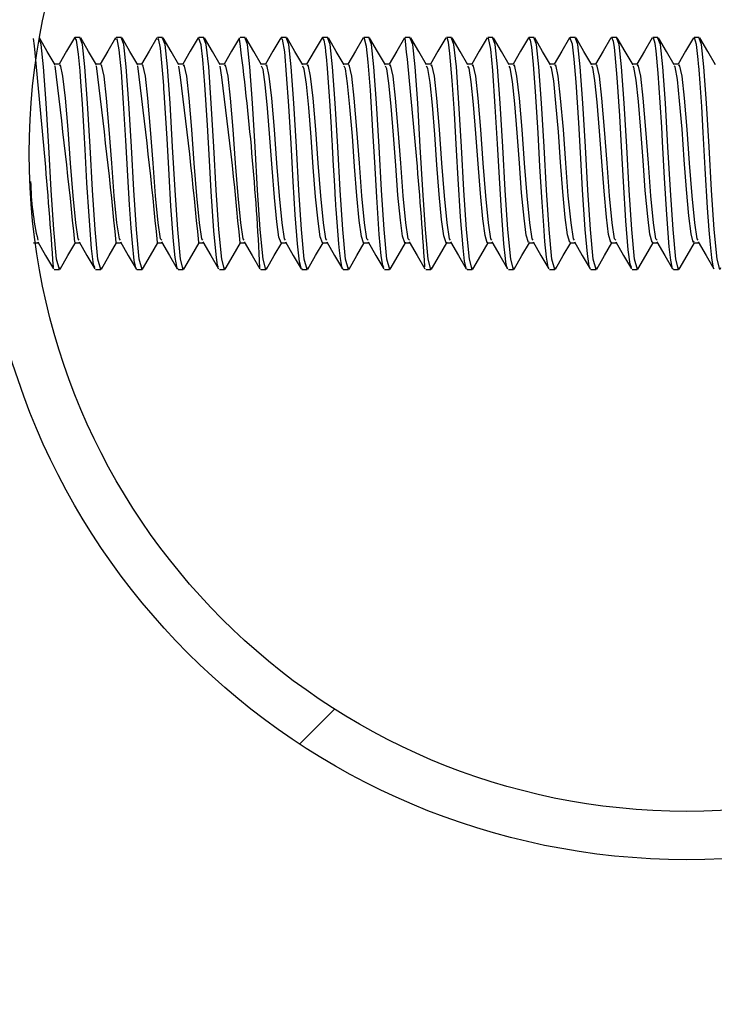
# Model space of a CAD drawing. Units: inches. Extents: x 0.4 to 8.5, y 0.1 to 10.6.
# Drawn here: x 3.4 to 3.5, y 3.2 to 3.4 of the extents above; entities that cross this region are included whole.
import ezdxf

# ---------------------------------------------------------------- set-up
doc = ezdxf.new("R2010")
doc.units = ezdxf.units.IN
doc.header["$MEASUREMENT"] = 0
doc.layers.add('FORMAT', color=7, linetype='Continuous')
doc.styles.add('SLDTEXTSTYLE1', font='TXT', dxfattribs={"width": 0.7})
doc.dimstyles.new('SLDDIMSTYLE4', dxfattribs={"dimtxt": 0.08089192708333333, "dimasz": 0.09375000000000001, "dimexe": 0, "dimexo": 0.0625, "dimgap": 0.02022298177083333, "dimtad": 0, "dimlfac": 8, "dimrnd": 1e-09, "dimzin": 4, "dimdsep": 46, "dimtxsty": 'SLDTEXTSTYLE1', "dimsah": 1, "dimcen": 0.09, "dimadec": 0, "dimazin": 1, "dimtfac": 1, "dimtofl": 0, "dimtmove": 0, "dimatfit": 3, "dimfxl": 0, "dimfrac": 2, "dimtolj": 1, "dimtzin": 12, "dimarcsym": 0})

# ---------------------------------------------------------------- blocks, each defined once
blk = doc.blocks.new('_D_10')
at = {"layer": 'FORMAT', "color": 7}
for p, q in [((3.492951533639174, 3.660502458452651), (2.953138999538693, 3.660502458452651)), ((3.078138999538693, 3.579638259242782), (3.078138999538693, 3.604811871768395)), ((3.078138999538693, 3.604811871768395), (3.206688382025257, 3.604811871768395)), ((3.206688382025257, 3.604811871768395), (3.206688382025257, 3.579638259242782)), ((3.078138999538693, 3.116366657662523), (3.078138999538693, 3.091193045136909)), ((3.206688382025257, 3.091193045136909), (3.206688382025257, 3.116366657662523)), ((3.078138999538693, 3.091193045136909), (3.206688382025257, 3.091193045136909)), ((3.492951533639174, 3.035502458452651), (2.953138999538693, 3.035502458452651))]:
    blk.add_line(p, q, dxfattribs=at)
for points in [[(3.078138999538693, 3.660502458452651), (3.062513999538693, 3.566752458452651), (3.093763999538693, 3.566752458452651)], [(3.078138999538693, 3.035502458452651), (3.093763999538693, 3.129252458452651), (3.062513999538693, 3.129252458452651)]]:
    blk.add_solid(points, dxfattribs=at)
at = {"layer": 'FORMAT', "color": 7, "char_height": 0.08333333333333333, "attachment_point": 1, "rotation": 90, "style": 'SLDTEXTSTYLE1'}
for s, insert in [('12.70cm', (3.099266070377593, 3.116366657662523)), ('5.00in', (2.95393428259614, 3.182956166748165))]:
    blk.add_mtext(s, dxfattribs=dict(at, insert=insert))

msp = doc.modelspace()

# ---------------------------------------------------------------- hatches: boundary and pattern name
at = {"linetype": 'Continuous', "lineweight": 18}
h = msp.add_hatch(dxfattribs=at)
h.set_pattern_fill('ANSI32', style=0)
h.set_pattern_definition([(45, (0, 0), (-0.2651650429449554, 0.2651650429449554), []), (45, (0.176776695, 0), (-0.2651650429449554, 0.2651650429449554), [])])
edge = h.paths.add_edge_path(flags=0)
edge.add_arc((3.490607783639172, 3.348002458452668), 0.11875, 0, 360)
edge = h.paths.add_edge_path(flags=0)
edge.add_arc((3.490607783639172, 3.348002458452668), 0.110625, 0, 360)

# ---------------------------------------------------------------- linework, layer by layer
at = {"color": 7, "linetype": 'Continuous', "lineweight": 25}
for p, q in [((3.388541789594245, 3.367533713145928), (3.38767705291709, 3.367533713145928)), ((3.395486376036456, 3.367533713145928), (3.394622519349136, 3.367533713145928)), ((3.402430669148723, 3.367533713145928), (3.401564759151789, 3.367533713145928)), ((3.409375255590934, 3.367533713145928), (3.408507585614332, 3.367533713145928)), ((3.416319548703201, 3.367533713145928), (3.415454225366157, 3.367533713145928)), ((3.423264135145413, 3.367533713145928), (3.422399985128147, 3.367533713145928)), ((3.430208428257679, 3.367533713145928), (3.429339878291243, 3.367533713145928)), ((3.437153014699891, 3.367533713145928), (3.436286518043068, 3.367533713145928)), ((3.444097307812158, 3.367533713145928), (3.443231397815224, 3.367533713145928)), ((3.451041894254369, 3.367533713145928), (3.450174224277767, 3.367533713145928)), ((3.457986187366636, 3.367533713145928), (3.457120570699647, 3.367533713145928)), ((3.464930773808848, 3.367533713145928), (3.464065450471803, 3.367533713145928)), ((3.471875066921114, 3.367533713145928), (3.471006810284622, 3.367533713145928)), ((3.478819653363325, 3.367533713145928), (3.477952863376558, 3.367533713145928)), ((3.485763946475592, 3.367533713145928), (3.484901556437995, 3.367533713145928)), ((3.492708532917804, 3.367533713145928), (3.491844089570594, 3.367533713145928)), ((3.385069056378222, 3.363023178585341), (3.384278825507036, 3.363023178585341)), ((3.392013349490488, 3.363023178585341), (3.391223411949248, 3.363023178585341)), ((3.3989579359327, 3.363023178585341), (3.398167705061514, 3.363023178585341)), ((3.405902229044967, 3.363023178585341), (3.405112291503726, 3.363023178585341)), ((3.412846815487178, 3.363023178585341), (3.412056584615993, 3.363023178585341)), ((3.419791108599445, 3.363023178585341), (3.419001171058204, 3.363023178585341)), ((3.426735695041657, 3.363023178585341), (3.425945464170471, 3.363023178585341)), ((3.433679988153923, 3.363023178585341), (3.432890050612682, 3.363023178585341)), ((3.440624574596135, 3.363023178585341), (3.439834343724949, 3.363023178585341)), ((3.447568867708402, 3.363023178585341), (3.446778930167161, 3.363023178585341)), ((3.454513454150613, 3.363023178585341), (3.453723223279427, 3.363023178585341)), ((3.46145774726288, 3.363023178585341), (3.460667809721639, 3.363023178585341)), ((3.468402333705091, 3.363023178585341), (3.467612102833906, 3.363023178585341)), ((3.475346626817358, 3.363023178585341), (3.474556689276117, 3.363023178585341)), ((3.482291213259569, 3.363023178585341), (3.481500982388384, 3.363023178585341)), ((3.489235506371836, 3.363023178585341), (3.488445568830595, 3.363023178585341)), ((3.380728653185597, 3.332981792292666), (3.381523870665843, 3.332981792292666)), ((3.380806678950903, 3.332981792292666), (3.380877078137646, 3.333102937559852)), ((3.387673239627808, 3.332981792292666), (3.38846816377811, 3.332981792292666)), ((3.394617532740075, 3.332981792292666), (3.395412750220321, 3.332981792292666)), ((3.401562119182286, 3.332981792292666), (3.402357043332588, 3.332981792292666)), ((3.408506412294553, 3.332981792292666), (3.4093016297748, 3.332981792292666)), ((3.415450998736765, 3.332981792292666), (3.416245922887066, 3.332981792292666)), ((3.422395291849031, 3.332981792292666), (3.423190509329278, 3.332981792292666)), ((3.429339878291243, 3.332981792292666), (3.430135095771489, 3.332981792292666)), ((3.436284171403509, 3.332981792292666), (3.437079388883756, 3.332981792292666)), ((3.443228757845721, 3.332981792292666), (3.444023975325968, 3.332981792292666)), ((3.450173050957988, 3.332981792292666), (3.450968268438234, 3.332981792292666)), ((3.457117637400199, 3.332981792292666), (3.457912854880445, 3.332981792292666)), ((3.464061930512466, 3.332981792292666), (3.464857147992712, 3.332981792292666)), ((3.471006516954677, 3.332981792292666), (3.471801734434924, 3.332981792292666)), ((3.477950810066944, 3.332981792292666), (3.47874602754719, 3.332981792292666)), ((3.484895396509156, 3.332981792292666), (3.485690613989402, 3.332981792292666)), ((3.491839689621422, 3.332981792292666), (3.492634907101669, 3.332981792292666)), ((3.384204906360956, 3.328471257732079), (3.38507081635789, 3.328471257732079)), ((3.391150666122947, 3.328471257732079), (3.392015402800102, 3.328471257732079)), ((3.398091732605821, 3.328471257732079), (3.398959695912369, 3.328471257732079)), ((3.405036025718088, 3.328471257732079), (3.40590428235458, 3.328471257732079)), ((3.411983252129803, 3.328471257732079), (3.412848575466847, 3.328471257732079)), ((3.418928718561848, 3.3285624833449), (3.418872399212454, 3.32849531078755)), ((3.418928718561848, 3.328471257732079), (3.419793161909058, 3.328471257732079)), ((3.425868611724944, 3.328675708703578), (3.425796452558532, 3.328510270614732)), ((3.425868611724944, 3.328471257732079), (3.426737455021325, 3.328471257732079)), ((3.432814078156989, 3.328471257732079), (3.433682041463537, 3.328471257732079)), ((3.439761597898649, 3.328471257732079), (3.440626334575803, 3.328471257732079)), ((3.446704717691136, 3.328471257732079), (3.447570921018015, 3.328471257732079)), ((3.453649010803403, 3.32857421654269), (3.453570398378207, 3.328517603863351)), ((3.453649010803403, 3.328471257732079), (3.454515214130281, 3.328471257732079)), ((3.460596823875007, 3.328471257732079), (3.461459800572493, 3.328471257732079)), ((3.467536130378213, 3.328471257732079), (3.46840409368476, 3.328471257732079)), ((3.4744792501707, 3.328571283243243), (3.474417944212245, 3.328499710736721)), ((3.4744792501707, 3.328471257732079), (3.475348680126971, 3.328471257732079)), ((3.481425303262636, 3.328471257732079), (3.482292973239238, 3.328471257732079)), ((3.488371063024626, 3.328471257732079), (3.489237559681449, 3.328471257732079))]:
    msp.add_line(p, q, dxfattribs=at)
at = {"color": 7, "linetype": 'Continuous', "lineweight": 25, "flags": 128}
for points in [[(3.384349224693779, 3.362902033318155), (3.383027773292631, 3.365173580410382), (3.38170602856154, 3.367448647461947)], [(3.385179348437452, 3.328802720569659), (3.385078442936454, 3.328471551062024), (3.384599141806715, 3.330222437502301), (3.384133920514325, 3.335200833324781), (3.383681312409559, 3.341850916502453), (3.383281797024794, 3.349138112320145), (3.382842095437598, 3.356477227538059), (3.382399460550954, 3.362549744054497), (3.382001411815914, 3.366333993671856), (3.381707788541208, 3.367103691446908)], [(3.387576147416092, 3.367462433969351), (3.386254402685, 3.365187366917786), (3.384995430562087, 3.363023178585341)], [(3.391014561028578, 3.328846133401484), (3.39080395012824, 3.329364154083931), (3.390479527209334, 3.332049003068327), (3.390043932241365, 3.337459767229384), (3.389686069708757, 3.343066182463597), (3.389383059875819, 3.348692837463998), (3.389221435076256, 3.351572457531715), (3.388929571781218, 3.356331735885458), (3.388676134708945, 3.360027693189444), (3.388528883076675, 3.361914098064201), (3.388279845953573, 3.364723318945175), (3.387926970030026, 3.367067905193648), (3.387638040034437, 3.367522273278082), (3.38757908071554, 3.367398781371338)], [(3.392123641549719, 3.328802720569659), (3.392022736048721, 3.328471551062024), (3.391543434918982, 3.330222437502301), (3.391078213626591, 3.335200833324781), (3.39062589885177, 3.341850916502453), (3.390226383467006, 3.349138112320145), (3.389786388549865, 3.356477227538059), (3.389344046993166, 3.362549744054497), (3.38894570492818, 3.366333993671856), (3.388541789594245, 3.367392621442498)], [(3.39129381113599, 3.362902033318155), (3.389972066404898, 3.365173580410382), (3.388650615003751, 3.367448647461947)], [(3.394520733858304, 3.367462433969351), (3.393198989127212, 3.365187366917786), (3.391940017004298, 3.363023178585341)], [(3.398091732605821, 3.328555150096281), (3.397976453937531, 3.328568936603685), (3.397651444358736, 3.329983373597321), (3.397341101277179, 3.332947472689129), (3.397134010336178, 3.335468350234403), (3.396858573518047, 3.339373158459058), (3.396562603603784, 3.344263261968166), (3.396244633943663, 3.350184126903162), (3.395865944984977, 3.356482214147121), (3.395489895995794, 3.361741326726737), (3.39514405999092, 3.365418217584313), (3.394807903874224, 3.36727382281487), (3.394523373827806, 3.367152384217738)], [(3.39906822799193, 3.328802720569659), (3.398967322490932, 3.328471551062024), (3.398488021361193, 3.330222437502301), (3.398022800068803, 3.335200833324781), (3.397570191964037, 3.341850916502453), (3.397170676579273, 3.349138112320145), (3.396730974992076, 3.356477227538059), (3.396288340105432, 3.362549744054497), (3.395890291370392, 3.366333993671856), (3.395486376036456, 3.367392621442498)], [(3.398238104248257, 3.362902033318155), (3.39691665284711, 3.365173580410382), (3.395594908116018, 3.367448647461947)], [(3.401465026970571, 3.367462433969351), (3.400143282239478, 3.365187366917786), (3.398884310116565, 3.363023178585341)], [(3.405036025718088, 3.328538430289429), (3.404855041142171, 3.328715014916175), (3.404529738233431, 3.330508140868498), (3.40425547473508, 3.333256642450907), (3.403816066477828, 3.339165187528223), (3.403506016726216, 3.344400540382313), (3.403167807299907, 3.350534949517096), (3.402748345478899, 3.357354577402839), (3.402675892982543, 3.358417898452597), (3.402657119866078, 3.358686882011943), (3.402657119866078, 3.358688055331722), (3.402657119866078, 3.358688055331722), (3.402657119866078, 3.358688055331722), (3.402657119866078, 3.358688348661667), (3.402657119866078, 3.358688641991611), (3.402657119866078, 3.3586892286515), (3.402656826536134, 3.358690695301224), (3.402656826536134, 3.358693628600672), (3.402656239876244, 3.358699495199567), (3.40265535988641, 3.358711521727302), (3.402653599906741, 3.358736454772607), (3.402645973328177, 3.358847040161782), (3.402603733816132, 3.359460393076277), (3.402462935442647, 3.361409863889157), (3.402059020108711, 3.36569776102167), (3.401718757372789, 3.367352435240066), (3.401564759151789, 3.36718699715122)], [(3.406012814434142, 3.328802720569659), (3.405911615603199, 3.328471551062024), (3.40543231447346, 3.330222437502301), (3.40496709318107, 3.335200833324781), (3.404514778406248, 3.341850916502453), (3.404115263021484, 3.349138112320145), (3.403675268104343, 3.356477227538059), (3.403232926547644, 3.362549744054497), (3.402834584482659, 3.366333993671856), (3.402430669148723, 3.367392621442498)], [(3.405182690690469, 3.362902033318155), (3.403860945959376, 3.365173580410382), (3.402539494558229, 3.367448647461947)], [(3.408409613412782, 3.367462433969351), (3.40708786868169, 3.365187366917786), (3.405828896558777, 3.363023178585341)], [(3.411847733695323, 3.328945572252758), (3.411681708946588, 3.329155596493206), (3.41141624534658, 3.331029094850393), (3.41106014279364, 3.334983769165658), (3.410605774709206, 3.341635905652943), (3.410313031424335, 3.346848378771342), (3.409983621896368, 3.352751350579708), (3.409539813689945, 3.359570685135507), (3.409201310933691, 3.363814582776306), (3.408921767496334, 3.366257141226329), (3.408485585868475, 3.367529899856646), (3.408410786732561, 3.367285262682715)], [(3.412957107546408, 3.328802720569659), (3.412856202045411, 3.328471551062024), (3.412376900915671, 3.330222437502301), (3.411911679623281, 3.335200833324781), (3.41145936484846, 3.341850916502453), (3.411059556133751, 3.349138112320145), (3.410619854546554, 3.356477227538059), (3.410177512989855, 3.362549744054497), (3.40977917092487, 3.366333993671856), (3.409375255590934, 3.367392621442498)], [(3.412126983802735, 3.362902033318155), (3.410805532401588, 3.365173580410382), (3.409483787670496, 3.367448647461947)], [(3.415353906525049, 3.367462433969351), (3.414032161793957, 3.365187366917786), (3.412773189671043, 3.363023178585341)], [(3.41990169398862, 3.328802720569659), (3.419800495157677, 3.328471551062024), (3.419321194027938, 3.330222437502301), (3.418855972735548, 3.335200833324781), (3.418403657960726, 3.341850916502453), (3.418004142575962, 3.349138112320145), (3.417564147658821, 3.356477227538059), (3.417121806102122, 3.362549744054497), (3.416723464037137, 3.366333993671856), (3.416319548703201, 3.367392621442498)], [(3.419071570244947, 3.362902033318155), (3.417749825513855, 3.365173580410382), (3.416428374112707, 3.367448647461947)], [(3.42229849296726, 3.367462433969351), (3.420976748236168, 3.365187366917786), (3.419717776113255, 3.363023178585341)], [(3.425735146600077, 3.328740827951314), (3.425458243132223, 3.329781562595326), (3.425131180243815, 3.33281694086371), (3.424754837924687, 3.337673018099225), (3.424394922082465, 3.343269460115316), (3.424050259397371, 3.3496837060174), (3.423675090398023, 3.355995579768762), (3.423297574759115, 3.361302505129375), (3.422962298632254, 3.365119021040657), (3.422595049541413, 3.367251236409123), (3.422301132936763, 3.367271769505256)], [(3.426845987100887, 3.328802720569659), (3.426745081599889, 3.328471551062024), (3.42626578047015, 3.330222437502301), (3.425800559177759, 3.335200833324781), (3.425348244402938, 3.341850916502453), (3.424948435688229, 3.349138112320145), (3.424508734101033, 3.356477227538059), (3.424066392544333, 3.362549744054497), (3.423668050479348, 3.366333993671856), (3.423264135145413, 3.367392621442498)], [(3.426015863357214, 3.362902033318155), (3.424694411956066, 3.365173580410382), (3.423372667224974, 3.367448647461947)], [(3.429242786079527, 3.367462433969351), (3.427921041348435, 3.365187366917786), (3.426662069225522, 3.363023178585341)], [(3.432814078156989, 3.328564243324569), (3.432662719905493, 3.328640802440151), (3.432328323768465, 3.330334782871144), (3.432179605486472, 3.331711966961796), (3.432075766686026, 3.332791421158516), (3.431628438520266, 3.338641593576825), (3.431589718967558, 3.339223853517175), (3.431580039079381, 3.339373745118948), (3.43157505247032, 3.339449424244696), (3.431572705830762, 3.339487557137515), (3.431572119170872, 3.339492250416631), (3.431572119170872, 3.33949459705619), (3.431572119170872, 3.339495183716079), (3.431572119170872, 3.339495477046024), (3.431572119170872, 3.339495477046024), (3.431572119170872, 3.339495770375968), (3.431572119170872, 3.339496357035858), (3.431571239181038, 3.339507796903704), (3.431564492592309, 3.339619262282713), (3.431531639638495, 3.340158109391238), (3.43139025460512, 3.342570161527006), (3.431147670740804, 3.346909098069907), (3.431071111625221, 3.348299188678129), (3.431030632092844, 3.349037206819147), (3.431009512336821, 3.349416775767668), (3.431006872367318, 3.349464588548664), (3.431005699047539, 3.349488641604134), (3.431005699047539, 3.349488934934079), (3.431005699047539, 3.349488934934079), (3.431005699047539, 3.349489228264023), (3.431005699047539, 3.349489228264023), (3.431005699047539, 3.349489521593968), (3.431005699047539, 3.349490108253858), (3.431005405717594, 3.349491574903582), (3.431004819057705, 3.349501548121704), (3.431003645737926, 3.349523254537616), (3.430972259433836, 3.350077941463158), (3.43083879430897, 3.352352715184778), (3.430611463601781, 3.356041925900035), (3.430160322146738, 3.362337373174491), (3.429988430799109, 3.364278924078862), (3.429905418424742, 3.365094381325297), (3.429864352232475, 3.365461043756248), (3.429844112466287, 3.365633815093712), (3.42983384591822, 3.365717414127969), (3.429828859309159, 3.365758480320236), (3.429826512669601, 3.365779013416369), (3.429826219339656, 3.365779600076258), (3.429826219339656, 3.365779893406203), (3.429826219339656, 3.365780186736148), (3.429826219339656, 3.365780186736148), (3.429826219339656, 3.365780186736148), (3.429826219339656, 3.365780186736148), (3.429826219339656, 3.365780186736148), (3.429826219339656, 3.365780186736148), (3.429825926009711, 3.365781360055927), (3.429825926009711, 3.365783120035595), (3.429825046019877, 3.36578898663449), (3.42982211272043, 3.365810399720458), (3.429810672852584, 3.365890185465433), (3.42976608670098, 3.36618263542036), (3.429590968723958, 3.367061451934863), (3.42930086540859, 3.367522273278082), (3.429242492749582, 3.367386754843603)], [(3.433790573543098, 3.328802720569659), (3.433689374712156, 3.328471551062024), (3.433210073582416, 3.330222437502301), (3.432744852290026, 3.335200833324781), (3.432292537515205, 3.341850916502453), (3.431893022130441, 3.349138112320145), (3.431453027213299, 3.356477227538059), (3.4310106856566, 3.362549744054497), (3.430612343591615, 3.366333993671856), (3.430208428257679, 3.367392621442498)], [(3.432960449799425, 3.362902033318155), (3.431638705068333, 3.365173580410382), (3.430317253667186, 3.367448647461947)], [(3.436187372521738, 3.367462433969351), (3.434865627790646, 3.365187366917786), (3.433606655667733, 3.363023178585341)], [(3.439626372794114, 3.328953198831321), (3.43945976138549, 3.329159703112433), (3.439218937500841, 3.330800590823425), (3.438886888003372, 3.334362789672599), (3.438442493137059, 3.34067759672341), (3.438107510340143, 3.346535689050227), (3.437817700354719, 3.351793628310064), (3.437382105386749, 3.358655202377908), (3.437021896214583, 3.363351414793529), (3.436737366168165, 3.366008104103227), (3.436308811118869, 3.367529899856646), (3.436286518043068, 3.367476220476755)], [(3.440734866655365, 3.328802720569659), (3.440633961154367, 3.328471551062024), (3.440154660024628, 3.330222437502301), (3.439689438732237, 3.335200833324781), (3.439237123957416, 3.341850916502453), (3.438837315242707, 3.349138112320145), (3.438397613655511, 3.356477227538059), (3.437955272098812, 3.362549744054497), (3.437556930033827, 3.366333993671856), (3.437153014699891, 3.367392621442498)], [(3.439904742911692, 3.362902033318155), (3.438583291510545, 3.365173580410382), (3.437261840109397, 3.367448647461947)], [(3.443131665634005, 3.367462433969351), (3.441809920902913, 3.365187366917786), (3.44055094878, 3.363023178585341)], [(3.447679453097576, 3.328802720569659), (3.447578254266634, 3.328471551062024), (3.447098953136895, 3.330222437502301), (3.446633731844504, 3.335200833324781), (3.446181417069683, 3.341850916502453), (3.445781901684919, 3.349138112320145), (3.445342200097723, 3.356477227538059), (3.444899565211078, 3.362549744054497), (3.444501223146093, 3.366333993671856), (3.444097307812158, 3.367392621442498)], [(3.446849329353903, 3.362902033318155), (3.445527584622811, 3.365173580410382), (3.444206133221664, 3.367448647461947)], [(3.450076252076216, 3.367462433969351), (3.448754507345125, 3.365187366917786), (3.447495535222211, 3.363023178585341)], [(3.453515252348592, 3.32873437469253), (3.453221629073886, 3.329888628025163), (3.452970538641171, 3.332139935351202), (3.452552543469887, 3.337328062084186), (3.452149801455731, 3.343735854727485), (3.451888444474949, 3.348564358948193), (3.451524422013501, 3.354813166761432), (3.45115717292266, 3.360273503683154), (3.450774670674692, 3.364801344710481), (3.450503927135678, 3.366720015879161), (3.45027483644882, 3.367457740690235), (3.450174224277767, 3.367419314467471)], [(3.454623746209843, 3.328802720569659), (3.454522840708845, 3.328471551062024), (3.454043539579106, 3.330222437502301), (3.453578318286715, 3.335200833324781), (3.453126003511894, 3.341850916502453), (3.452726194797186, 3.349138112320145), (3.452286493209989, 3.356477227538059), (3.45184415165329, 3.362549744054497), (3.451445809588304, 3.366333993671856), (3.451041894254369, 3.367392621442498)], [(3.45379362246617, 3.362902033318155), (3.452472171065023, 3.365173580410382), (3.451150719663875, 3.367448647461947)], [(3.457020545188483, 3.367462433969351), (3.455698800457391, 3.365187366917786), (3.454439828334478, 3.363023178585341)], [(3.460464238739975, 3.328702401728551), (3.460348960071684, 3.328944692262923), (3.460192615211126, 3.329732869824495), (3.460101976258195, 3.330369689134571), (3.459852939135093, 3.332797581087356), (3.459426437395411, 3.338346796982341), (3.459088227969102, 3.343900412826496), (3.458775831577932, 3.349603920272425), (3.458399782588748, 3.355885874369422), (3.45796917422984, 3.361955750916357), (3.457629498153806, 3.36556898917592), (3.457246409245949, 3.367415501178189), (3.457120570699647, 3.367310489057965)], [(3.461568332652055, 3.328802720569659), (3.461467133821112, 3.328471551062024), (3.460987832691373, 3.330222437502301), (3.460522611398982, 3.335200833324781), (3.460070296624161, 3.341850916502453), (3.459670781239397, 3.349138112320145), (3.459231079652201, 3.356477227538059), (3.458788444765557, 3.362549744054497), (3.458390102700571, 3.366333993671856), (3.457986187366636, 3.367392621442498)], [(3.460738208908381, 3.362902033318155), (3.459416757507234, 3.365173580410382), (3.458095012776142, 3.367448647461947)], [(3.463965131630695, 3.367462433969351), (3.462643386899603, 3.365187366917786), (3.461384414776689, 3.363023178585341)], [(3.467402371923402, 3.32869184185054), (3.467305279711686, 3.32887546639596), (3.467022216314992, 3.330574726765959), (3.466759686014431, 3.333186243264164), (3.466543208515197, 3.335887225395521), (3.466274811615741, 3.339795846909459), (3.465917829072967, 3.345838150441586), (3.465615112569974, 3.351495605086187), (3.465176877632501, 3.358405871924862), (3.464830161637794, 3.36296333927661), (3.464533898393586, 3.365895758734383), (3.464323874153137, 3.367038572199172), (3.464054890593792, 3.367532833156093), (3.463967771600198, 3.367268542875864)], [(3.468512625764321, 3.328802720569659), (3.468411720263323, 3.328471551062024), (3.467932419133585, 3.330222437502301), (3.467467197841194, 3.335200833324781), (3.467014883066373, 3.341850916502453), (3.466615074351663, 3.349138112320145), (3.466175372764467, 3.356477227538059), (3.465733031207768, 3.362549744054497), (3.465334689142783, 3.366333993671856), (3.464930773808848, 3.367392621442498)], [(3.467682502020648, 3.362902033318155), (3.466361050619501, 3.365173580410382), (3.465039599218354, 3.367448647461947)], [(3.470909424742961, 3.367462433969351), (3.469587680011869, 3.365187366917786), (3.468328707888956, 3.363023178585341)], [(3.474345491715889, 3.328686561911534), (3.474201173383067, 3.329059384271325), (3.473902856829245, 3.331154053406861), (3.4735414743373, 3.335221366420914), (3.473090626212203, 3.341882889466432), (3.472797296267442, 3.347146695325164), (3.472459673501022, 3.353156145903478), (3.472009705365759, 3.35998369369773), (3.471694375675141, 3.363886448612772), (3.471395765791375, 3.366403806198709), (3.4709660374223, 3.367520806628358), (3.470910011402851, 3.367329555504374)], [(3.475457212206533, 3.328802720569659), (3.47535601337559, 3.328471551062024), (3.474876712245851, 3.330222437502301), (3.47441149095346, 3.335200833324781), (3.473959176178639, 3.341850916502453), (3.473559660793875, 3.349138112320145), (3.473119959206679, 3.356477227538059), (3.472677324320035, 3.362549744054497), (3.472278982255049, 3.366333993671856), (3.471875066921114, 3.367392621442498)], [(3.47462708846286, 3.362902033318155), (3.473305637061712, 3.365173580410382), (3.47198389233062, 3.367448647461947)], [(3.477854011185173, 3.367462433969351), (3.476532266454081, 3.365187366917786), (3.475273294331167, 3.363023178585341)], [(3.48129066481799, 3.328859626578943), (3.48107682728826, 3.3293967137078), (3.480779097394327, 3.331821085701248), (3.480377235370005, 3.336675109627149), (3.479953373599826, 3.343267993465592), (3.479685856690204, 3.348177456751053), (3.479330047467209, 3.35435527871766), (3.47889327917946, 3.360786244426595), (3.478565629631162, 3.36463121334252), (3.478427177897236, 3.36586290578057), (3.478257633189164, 3.366852307684248), (3.477983956350702, 3.367526379897309), (3.477952863376558, 3.367497046902832)], [(3.4824015053188, 3.328802720569659), (3.482300599817802, 3.328471551062024), (3.481821298688063, 3.330222437502301), (3.481356077395672, 3.335200833324781), (3.480903762620851, 3.341850916502453), (3.480503953906142, 3.349138112320145), (3.480064252318945, 3.356477227538059), (3.479621910762246, 3.362549744054497), (3.479223568697261, 3.366333993671856), (3.478819653363325, 3.367392621442498)], [(3.481571381575126, 3.362902033318155), (3.480249930173979, 3.365173580410382), (3.478928478772832, 3.367448647461947)], [(3.48479830429744, 3.367462433969351), (3.483476559566347, 3.365187366917786), (3.482217587443434, 3.363023178585341)], [(3.488371063024626, 3.328575096532524), (3.48823085131103, 3.328619389354183), (3.48791845491986, 3.33006462599202), (3.487674991065709, 3.332310360049108), (3.487245556026579, 3.337739603996686), (3.48686422709839, 3.343858173314451), (3.486531590941031, 3.350027195382715), (3.486394605856828, 3.35241138117373), (3.486133542205991, 3.356586052947566), (3.485782426262112, 3.361502849481646), (3.485445390155582, 3.365266566002872), (3.485267632209057, 3.366521431506558), (3.484989555421424, 3.367474167167141), (3.484901556437995, 3.367314302347247)], [(3.489346091761011, 3.328802720569659), (3.489244892930068, 3.328471551062024), (3.488765591800329, 3.330222437502301), (3.488300370507939, 3.335200833324781), (3.487848055733118, 3.341850916502453), (3.487448540348353, 3.349138112320145), (3.487008838761157, 3.356477227538059), (3.486566203874513, 3.362549744054497), (3.486167861809528, 3.366333993671856), (3.485763946475592, 3.367392621442498)], [(3.488515968017338, 3.362902033318155), (3.48719451661619, 3.365173580410382), (3.485872771885099, 3.367448647461947)], [(3.491742890739651, 3.367462433969351), (3.490421146008559, 3.365187366917786), (3.489162173885646, 3.363023178585341)], [(3.495179837702413, 3.328772214255404), (3.49512293169313, 3.328745227900486), (3.494813761931352, 3.330455928138331), (3.494581737945046, 3.332682302419065), (3.494377580303492, 3.335126620848757), (3.494113876683153, 3.338856017766445), (3.493717881257726, 3.345489381137265), (3.493388471729759, 3.351556031054808), (3.493123008129751, 3.355929873861136), (3.492857544529742, 3.359853455202256), (3.492684773192278, 3.362075722863764), (3.492633440451945, 3.362680569209861), (3.492604987447303, 3.363002938819152), (3.492601467487966, 3.363042538361695), (3.492600294168187, 3.363056324869099), (3.492600000838242, 3.363058964838602), (3.492600000838242, 3.363060431488326), (3.492600000838242, 3.363060431488326), (3.492600000838242, 3.363060431488326), (3.492600000838242, 3.363061018148215), (3.492599707508298, 3.363061604808105), (3.492599707508298, 3.363062778127884), (3.492599414178353, 3.36306805806689), (3.492598534188518, 3.363078324614956), (3.492591494269844, 3.363160456999489), (3.492536054910284, 3.363782609812327), (3.492430456130171, 3.364846224192029), (3.492238325016352, 3.366331940362243), (3.491928568594685, 3.367477980456423), (3.491844089570594, 3.367350381930452)], [(3.496290384873277, 3.328802720569659), (3.49618947937228, 3.328471551062024), (3.495710178242541, 3.330222437502301), (3.49524495695015, 3.335200833324781), (3.494792642175329, 3.341850916502453), (3.49439283346062, 3.349138112320145), (3.493953131873424, 3.356477227538059), (3.493510790316725, 3.362549744054497), (3.493112448251739, 3.366333993671856), (3.492708532917804, 3.367392621442498)], [(3.495460261129605, 3.362902033318155), (3.494138809728457, 3.365173580410382), (3.49281735832731, 3.367448647461947)], [(3.38838192477435, 3.333412400651575), (3.388200646868488, 3.333669357683185), (3.387802891463392, 3.336339540170342), (3.387352629998185, 3.340863567908388), (3.386925834928558, 3.346376117560277), (3.386516639655616, 3.352052051991398), (3.386062564901127, 3.35730412465234), (3.385656889587522, 3.361018855072791), (3.385225987898669, 3.362887366820917), (3.385070523027946, 3.362742461828205)], [(3.395326217886617, 3.333412400651575), (3.395144939980755, 3.333669357683185), (3.394747184575659, 3.336339540170342), (3.394296923110451, 3.340863567908388), (3.393870128040824, 3.346376117560277), (3.393460932767883, 3.352052051991398), (3.393007151343338, 3.35730412465234), (3.392601182699789, 3.361018855072791), (3.39217057434088, 3.362887366820917), (3.392015109470157, 3.362742461828205)], [(3.402270804328829, 3.333412400651575), (3.402089526422966, 3.333669357683185), (3.40169177101787, 3.336339540170342), (3.401241509552663, 3.340863567908388), (3.400814714483036, 3.346376117560277), (3.400405519210095, 3.352052051991398), (3.399951444455605, 3.35730412465234), (3.399545769142001, 3.361018855072791), (3.399114867453147, 3.362887366820917), (3.398959402582424, 3.362742461828205)], [(3.409215097441095, 3.333412400651575), (3.409033819535233, 3.333669357683185), (3.408636064130137, 3.336339540170342), (3.40818580266493, 3.340863567908388), (3.407759007595303, 3.346376117560277), (3.407349812322361, 3.352052051991398), (3.406896030897816, 3.35730412465234), (3.406490062254267, 3.361018855072791), (3.406059453895359, 3.362887366820917), (3.405903989024635, 3.362742461828205)], [(3.416159683883306, 3.333412400651575), (3.415978405977445, 3.333669357683185), (3.415580650572349, 3.336339540170342), (3.415130389107141, 3.340863567908388), (3.414703594037514, 3.346376117560277), (3.414294398764573, 3.352052051991398), (3.413840324010083, 3.35730412465234), (3.413434648696479, 3.361018855072791), (3.413003747007625, 3.362887366820917), (3.412848282136902, 3.362742461828205)], [(3.423104270325518, 3.333412400651575), (3.422922699089711, 3.333669357683185), (3.42252523701456, 3.336339540170342), (3.422074682219408, 3.340863567908388), (3.421647887149781, 3.346376117560277), (3.42123869187684, 3.352052051991398), (3.420784910452295, 3.35730412465234), (3.420378941808746, 3.361018855072791), (3.419948333449837, 3.362887366820917), (3.419792868579114, 3.362742461828205)], [(3.430048563437785, 3.333412400651575), (3.429867285531923, 3.333669357683185), (3.429469530126827, 3.336339540170342), (3.429019268661619, 3.340863567908388), (3.428592473591992, 3.346376117560277), (3.428183278319051, 3.352052051991398), (3.427729203564561, 3.35730412465234), (3.427323528250957, 3.361018855072791), (3.426892626562104, 3.362887366820917), (3.42673716169138, 3.362742461828205)], [(3.436993149879996, 3.333412400651575), (3.43681157864419, 3.333669357683185), (3.436414116569039, 3.336339540170342), (3.435963561773886, 3.340863567908388), (3.435536766704259, 3.346376117560277), (3.435127571431318, 3.352052051991398), (3.434673790006773, 3.35730412465234), (3.434267821363224, 3.361018855072791), (3.433837213004315, 3.362887366820917), (3.433681748133592, 3.362742461828205)], [(3.443937442992263, 3.333412400651575), (3.443756165086401, 3.333669357683185), (3.443358409681305, 3.336339540170342), (3.442908148216097, 3.340863567908388), (3.442481353146471, 3.346376117560277), (3.442072157873529, 3.352052051991398), (3.441618083119039, 3.35730412465234), (3.441212407805435, 3.361018855072791), (3.440781506116582, 3.362887366820917), (3.440626041245859, 3.362742461828205)], [(3.450882029434474, 3.333412400651575), (3.450700458198667, 3.333669357683185), (3.450302996123517, 3.336339540170342), (3.449852441328364, 3.340863567908388), (3.449425646258737, 3.346376117560277), (3.449016450985796, 3.352052051991398), (3.448562669561251, 3.35730412465234), (3.448156700917702, 3.361018855072791), (3.447726092558793, 3.362887366820917), (3.44757062768807, 3.362742461828205)], [(3.457826322546741, 3.333412400651575), (3.457645044640879, 3.333669357683185), (3.457247289235784, 3.336339540170342), (3.456797027770576, 3.340863567908388), (3.456370232700948, 3.346376117560277), (3.455961037428007, 3.352052051991398), (3.455506962673518, 3.35730412465234), (3.455101287359914, 3.361018855072791), (3.45467038567106, 3.362887366820917), (3.454514920800337, 3.362742461828205)], [(3.464770908988953, 3.333412400651575), (3.464589337753146, 3.333669357683185), (3.464191875677995, 3.336339540170342), (3.463741320882842, 3.340863567908388), (3.463314525813215, 3.346376117560277), (3.462905330540274, 3.352052051991398), (3.462451549115729, 3.35730412465234), (3.46204558047218, 3.361018855072791), (3.461614972113272, 3.362887366820917), (3.461459507242548, 3.362742461828205)], [(3.471715202101219, 3.333412400651575), (3.471533924195357, 3.333669357683185), (3.471136168790262, 3.336339540170342), (3.470685907325054, 3.340863567908388), (3.470259112255427, 3.346376117560277), (3.469849916982485, 3.352052051991398), (3.469395842227996, 3.35730412465234), (3.468990166914392, 3.361018855072791), (3.468559265225538, 3.362887366820917), (3.468403800354815, 3.362742461828205)], [(3.478659788543431, 3.333412400651575), (3.478478217307624, 3.333669357683185), (3.478080755232473, 3.336339540170342), (3.477630200437321, 3.340863567908388), (3.477203405367693, 3.346376117560277), (3.476794210094752, 3.352052051991398), (3.476340428670207, 3.35730412465234), (3.475934460026659, 3.361018855072791), (3.475503851667749, 3.362887366820917), (3.475348386797026, 3.362742461828205)], [(3.485604081655698, 3.333412400651575), (3.485422803749835, 3.333669357683185), (3.48502504834474, 3.336339540170342), (3.484574786879532, 3.340863567908388), (3.484147991809905, 3.346376117560277), (3.483738796536964, 3.352052051991398), (3.483284721782474, 3.35730412465234), (3.48287904646887, 3.361018855072791), (3.482448144780016, 3.362887366820917), (3.482292679909293, 3.362742461828205)], [(3.492548668097909, 3.333412400651575), (3.492367096862102, 3.333669357683185), (3.491969634786951, 3.336339540170342), (3.491519079991799, 3.340863567908388), (3.491092284922172, 3.346376117560277), (3.490683382979175, 3.352052051991398), (3.490229308224686, 3.35730412465234), (3.489823339581136, 3.361018855072791), (3.489392731222228, 3.362887366820917), (3.489237266351505, 3.362742461828205)], [(3.42239646516881, 3.333007018667915), (3.422385025300965, 3.332982378952555), (3.421994309814543, 3.333946554480984), (3.421635860622045, 3.336522284725929), (3.421229598648552, 3.340602210927606), (3.420838589832186, 3.345537487248206), (3.420480433969633, 3.350626761789806), (3.420074171996139, 3.355600757663114), (3.419682869849828, 3.359586818282469), (3.419324713987276, 3.362114442416472), (3.419064823656218, 3.362696115696933)], [(3.429340758281077, 3.333031071723386), (3.429317878545386, 3.332984725592113), (3.428928629708688, 3.333997887221317), (3.428569300526356, 3.336617910287921), (3.428162451892973, 3.340733329412914), (3.427772909726331, 3.345679458941471), (3.427413873873943, 3.350771960112462), (3.42700702524056, 3.355730116168754), (3.426617189743973, 3.359677750565345), (3.426258153891586, 3.362164308507082), (3.426009410098429, 3.362688489118369)], [(3.436285051393344, 3.333053951459077), (3.436251025119752, 3.332988538881395), (3.435863242932778, 3.334050393281429), (3.435502740430667, 3.336715002499636), (3.435095305137394, 3.340865327888057), (3.434707229620475, 3.345821430634734), (3.434347313778254, 3.350917158435119), (3.433939878484981, 3.355858594684559), (3.433551509638118, 3.359767509528441), (3.433191593795896, 3.362213001277912), (3.432954289870585, 3.362682329189529)], [(3.44322934450561, 3.3330750712151), (3.443183878364172, 3.332993818820401), (3.442797562826923, 3.33410407266132), (3.442436180334977, 3.336813268031131), (3.44202845171176, 3.340997913023088), (3.441641842844565, 3.345963402327999), (3.441280753682565, 3.351062356757776), (3.440872731729403, 3.355986486540475), (3.440486122862207, 3.359856095171759), (3.440125033700207, 3.362260227399018), (3.439899169642741, 3.362677635910413)], [(3.450173930947822, 3.333095017651344), (3.450116731608594, 3.33300056540913), (3.449732176051012, 3.334158925360991), (3.449369620239288, 3.33691300021235), (3.448961304956181, 3.34113108481801), (3.448576456068655, 3.346105080691318), (3.44821390025693, 3.351207555080432), (3.447805878303768, 3.356113205076611), (3.447420736086297, 3.359943507495298), (3.447058473604518, 3.362306280200346), (3.446844049414898, 3.362674702610965)], [(3.457118224060089, 3.333113497437863), (3.457049584853015, 3.333008778647584), (3.456666789275102, 3.33421495138044), (3.456302766813654, 3.337013612383403), (3.455894158200602, 3.341265136602765), (3.455511069292744, 3.346246759054638), (3.455147340161241, 3.351352460073144), (3.454738731548189, 3.356239043622914), (3.454355349310387, 3.360029453169113), (3.453991913508828, 3.362350866351949), (3.453788929187054, 3.362673235961242)], [(3.4640628105023, 3.33313051057466), (3.463982731427381, 3.333018751865706), (3.463601402499191, 3.334271857389724), (3.463236206717964, 3.33711569120418), (3.462827304774968, 3.341399481717466), (3.462445682516834, 3.346388144088012), (3.462080780065552, 3.351497365065856), (3.46167158479261, 3.356364295509326), (3.461289962534476, 3.360114225523148), (3.460925060083194, 3.362393985853829), (3.46073380895921, 3.362673529291186)], [(3.471007396944512, 3.333146057061732), (3.470915584671801, 3.333029898403606), (3.470536309053226, 3.334329936718786), (3.47016935329233, 3.33721865001479), (3.469760158019389, 3.341534413492056), (3.469380589070868, 3.346529235791442), (3.469013926639917, 3.351641976728623), (3.468604731366976, 3.356488374075961), (3.468224575758566, 3.360197531227461), (3.46785820665756, 3.36243593203593), (3.467678688731366, 3.362675289270855)], [(3.477951983386723, 3.33316013689908), (3.477848731246167, 3.333042511591231), (3.47747121560726, 3.334389189367628), (3.477102499866696, 3.337323075475125), (3.476693304593755, 3.341669931926535), (3.476315202294958, 3.346670327494873), (3.475947073214283, 3.351786295061445), (3.475537584611397, 3.35661157265276), (3.475159482312601, 3.360279956941938), (3.47479164656187, 3.362476411568307), (3.474623568503523, 3.362678809230192)], [(3.48489627649899, 3.33317245675676), (3.484781877820533, 3.333056884758525), (3.484406122161295, 3.334449615336249), (3.484035939771006, 3.337428380925294), (3.483626157838176, 3.341806037020904), (3.483250108848992, 3.346811125868358), (3.482880219788649, 3.351930320064323), (3.482470731185763, 3.356733891239725), (3.482094388866635, 3.360360622676748), (3.481724793136236, 3.362515717780905), (3.481568154945734, 3.362683795839253)], [(3.491840862941201, 3.333183603294661), (3.491714731064954, 3.333072431245597), (3.491341028715329, 3.334510921294704), (3.490969086345372, 3.337535153025188), (3.490559304412542, 3.341942728775163), (3.490185308732972, 3.346951630911898), (3.489813366363015, 3.3520743450672), (3.489403877760129, 3.356855329836856), (3.489029295420669, 3.360440408421722), (3.488657939710602, 3.362553557343779), (3.48851303471789, 3.362690249098037)], [(3.381431471733244, 3.333140483792781), (3.382749403175054, 3.330875683289283), (3.384067334616864, 3.328606189506669)], [(3.385178468447618, 3.32855632341606), (3.386499919848765, 3.330831390467624), (3.387821371249912, 3.333102937559852)], [(3.388376058175455, 3.333140483792781), (3.389693696287321, 3.330875683289283), (3.391011627729131, 3.328606189506669)], [(3.392122761559885, 3.32855632341606), (3.393444506290976, 3.330831390467624), (3.394695558505381, 3.332981792292666)], [(3.395320351287721, 3.333140483792781), (3.396638282729532, 3.330875683289283), (3.397956214171342, 3.328606189506669)], [(3.399067348002096, 3.32855632341606), (3.400388799403243, 3.330831390467624), (3.401639851617648, 3.332981792292666)], [(3.402264937729933, 3.333140483792781), (3.403582575841799, 3.330875683289283), (3.404900507283609, 3.328606189506669)], [(3.406011641114363, 3.32855632341606), (3.407333385845455, 3.330831390467624), (3.408584438059859, 3.332981792292666)], [(3.4092092308422, 3.333140483792781), (3.41052716228401, 3.330875683289283), (3.41184509372582, 3.328606189506669)], [(3.412956227556574, 3.32855632341606), (3.414277678957721, 3.330831390467624), (3.415528731172126, 3.332981792292666)], [(3.416153817284411, 3.333140483792781), (3.417471455396277, 3.330875683289283), (3.418789386838087, 3.328606189506669)], [(3.419900520668841, 3.32855632341606), (3.421222265399933, 3.330831390467624), (3.422473317614338, 3.332981792292666)], [(3.423098110396678, 3.333140483792781), (3.424416041838488, 3.330875683289283), (3.425733973280298, 3.328606189506669)], [(3.426845107111052, 3.32855632341606), (3.4281665585122, 3.330831390467624), (3.429417610726604, 3.332981792292666)], [(3.43004269683889, 3.333140483792781), (3.4313606282807, 3.330875683289283), (3.43267855972251, 3.328606189506669)], [(3.433789400223319, 3.32855632341606), (3.435111144954411, 3.330831390467624), (3.436362197168816, 3.332981792292666)], [(3.436986989951156, 3.333140483792781), (3.438304921392966, 3.330875683289283), (3.439622852834777, 3.328606189506669)], [(3.44073398666553, 3.32855632341606), (3.442055438066678, 3.330831390467624), (3.443306490281083, 3.332981792292666)], [(3.443931576393368, 3.333140483792781), (3.445249507835178, 3.330875683289283), (3.446567439276988, 3.328606189506669)], [(3.447678279777797, 3.32855632341606), (3.449000024508889, 3.330831390467624), (3.450251076723294, 3.332981792292666)], [(3.450875869505635, 3.333140483792781), (3.452193800947445, 3.330875683289283), (3.453511732389255, 3.328606189506669)], [(3.454622866220009, 3.32855632341606), (3.455944317621156, 3.330831390467624), (3.457195663165506, 3.332981792292666)], [(3.457820455947846, 3.333140483792781), (3.459138387389656, 3.330875683289283), (3.460456318831466, 3.328606189506669)], [(3.461567159332275, 3.32855632341606), (3.462888904063368, 3.330831390467624), (3.464139956277772, 3.332981792292666)], [(3.464764749060113, 3.333140483792781), (3.466082680501923, 3.330875683289283), (3.467400611943733, 3.328606189506669)], [(3.468511745774487, 3.32855632341606), (3.469833197175634, 3.330831390467624), (3.471084542719984, 3.332981792292666)], [(3.471709335502324, 3.333140483792781), (3.473027266944134, 3.330875683289283), (3.474345198385945, 3.328606189506669)], [(3.475456038886754, 3.32855632341606), (3.476777783617846, 3.330831390467624), (3.478028835832251, 3.332981792292666)], [(3.478653628614591, 3.333140483792781), (3.479971560056401, 3.330875683289283), (3.481289491498211, 3.328606189506669)], [(3.482400625328965, 3.32855632341606), (3.483722076730112, 3.330831390467624), (3.484973422274462, 3.332981792292666)], [(3.485598215056803, 3.333140483792781), (3.486916146498613, 3.330875683289283), (3.488234077940423, 3.328606189506669)], [(3.489344918441232, 3.32855632341606), (3.490666663172324, 3.330831390467624), (3.491917715386728, 3.332981792292666)], [(3.492542508169069, 3.333140483792781), (3.493860439610879, 3.330875683289283), (3.49517837105269, 3.328606189506669)]]:
    msp.add_lwpolyline(points, dxfattribs=at)
at = {"color": 7, "linetype": 'Continuous', "lineweight": 25}
for radius in [0.1187499999999999, 0.1106250000000002]:
    msp.add_circle((3.490607783639172, 3.34800245845265), radius, dxfattribs=at)
for centre, radius, start, end in [((2.108415327561112, 3.237335404173954), 1.278937354642058, 4.106212718204298, 5.833419798479373), ((2.939374289166299, 3.305304828823622), 0.4799952077482051, 2.802918835241281, 7.414568834924399), ((2.387907079488892, 3.256593107580384), 1.061131315294088, 3.909212227758833, 5.996904297015794), ((2.007897766591303, 3.19312057822173), 1.386856934235161, 5.791928505385109, 7.025906430379668), ((2.316729645354297, 3.227065473448256), 1.083087632612567, 5.615930469069871, 7.196289228854007), ((2.519612930095593, 3.249083368531156), 0.8859365300126486, 5.437422331190172, 7.370039794382548), ((2.661819471190782, 3.264300593163888), 0.7498421165792528, 5.257465954417721, 7.541752725737983), ((2.765548550085829, 3.275191805881689), 0.6524670216425792, 5.081690778025753, 7.708163914909639), ((3.427040920447137, 3.344047402860653), 0.04682723538397818, 180.9203129504675, 193.1270712592802)]:
    msp.add_arc(centre, radius, start, end, dxfattribs=at)

# ---------------------------------------------------------------- dimensions: what is measured, and where the dimension line sits
at = {"layer": 'FORMAT', "color": 7}
dim = msp.add_linear_dim(base=(3.078138999538693, 3.660502458452651), p1=(3.542951533639174, 3.035502458452651), p2=(3.542951533639174, 3.660502458452651), angle=90.0000000000002, dimstyle='SLDDIMSTYLE4', dxfattribs=at)
dim.commit()
dim.dimension.update_dxf_attribs({"geometry": '_D_10', "text_midpoint": (3.078138999538693, 3.348002458452651), "dimtype": 160})

doc.saveas('drawing.dxf')
